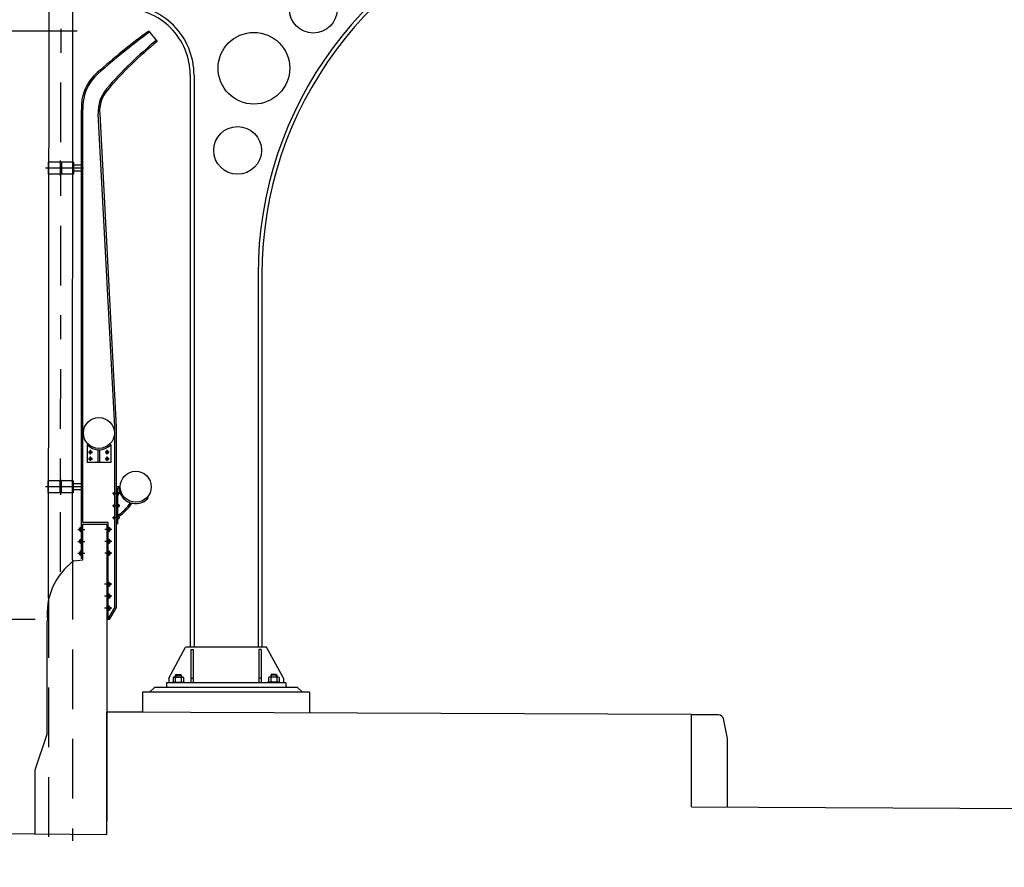
# Model space of a CAD drawing. Extents: x -22184.3 to -22116, y 23140.4 to 23210.2.
# Drawn here: x -22154.6 to -22150.5, y 23193.3 to 23196.9 of the extents above; entities that cross this region are included whole.
import ezdxf

# ---------------------------------------------------------------- set-up
doc = ezdxf.new("R2010")
doc.units = 0
doc.header["$MEASUREMENT"] = 0
for name, pattern in [('DASHDOT', [1, 0.5, -0.25, 0, -0.25]), ('DASHDOT2', [0.5, 0.25, -0.125, 0, -0.125]), ('DASHED2', [0.375, 0.25, -0.125])]:
    doc.linetypes.add(name, pattern=pattern)
doc.layers.get('0').update_dxf_attribs({"linetype": 'CONTINUOUS'})
doc.layers.get('DEFPOINTS').update_dxf_attribs({"linetype": 'CONTINUOUS'})
for name, color, linetype in [('A-DIM', 2, 'CONTINUOUS'), ('A-PAG', 9, 'CONTINUOUS'), ('COTA', 7, 'CONTINUOUS'), ('PILAR1', 7, 'CONTINUOUS')]:
    doc.layers.add(name, color=color, linetype=linetype)
doc.styles.add('REGUA60', font='romnswin.shx', dxfattribs={"width": 1.4})
doc.dimstyles.get("Standard").update_dxf_attribs({"dimscale": 0.1, "dimtxt": 1.5, "dimasz": 0.01, "dimexe": 2, "dimexo": 3, "dimgap": 0.98, "dimtad": 1, "dimdec": 3, "dimrnd": 0.005, "dimzin": 4, "dimtxsty": 'REGUA60', "dimcen": 4, "dimdle": 4, "dimclrt": 2, "dimazin": 3, "dimtfac": 1, "dimtdec": 3, "dimtofl": 0, "dimtmove": 0, "dimatfit": 3, "dimtolj": 1, "dimtzin": 4})

# ---------------------------------------------------------------- blocks, each defined once
blk = doc.blocks.new('COTAPT')
at = {"color": 0, "linetype": 'BYBLOCK'}
blk.add_line((0, 0), (200, 0), dxfattribs=at)
at = {"color": 6, "linetype": 'BYBLOCK'}
blk.add_lwpolyline([(-20, 20), (20, 20), (20, -20), (-20, -20)], close=True, dxfattribs=at)
blk = doc.blocks.new('*D9')
at = {"color": 0, "linetype": 'BYBLOCK'}
for p, q in [((-22154.3584, 23196.846), (-22155.1201, 23196.846)), ((-22154.9201, 23196.845), (-22154.9201, 23194.3819)), ((-22154.534, 23194.3809), (-22155.1201, 23194.3809))]:
    blk.add_line(p, q, dxfattribs=at)
at = {"layer": 'DEFPOINTS', "color": 0, "linetype": 'BYBLOCK'}
for p in [(-22154.0584, 23196.846), (-22154.9201, 23194.3809), (-22154.234, 23194.3809)]:
    blk.add_point(p, dxfattribs=at)
at = {"color": 0, "linetype": 'BYBLOCK', "xscale": 0.001, "yscale": 0.001, "zscale": 0.001}
for p, rotation in [((-22154.9201, 23196.846), 90), ((-22154.9201, 23194.3809), 270)]:
    blk.add_blockref('COTAPT', p, dxfattribs=dict(at, rotation=rotation))
at = {"color": 2, "linetype": 'BYBLOCK', "insert": (-22155.0931, 23195.6134), "char_height": 0.15, "attachment_point": 5, "rotation": 90, "style": 'REGUA60'}
blk.add_mtext('\\A1;2.47', dxfattribs=at)
blk = doc.blocks.new('A$C09192AAB')
at = {"layer": 'A-PAG'}
h = blk.add_hatch(color=1, dxfattribs=at)
h.paths.add_polyline_path([(0.342, -0.7424), (0.342, -0.7464), (0.339, -0.7464), (0.339, -0.7424)])
h.paths.add_polyline_path([(0.342, -0.7424), (0.339, -0.7424), (0.339, -0.7384), (0.342, -0.7384)])
h = blk.add_hatch(color=1, dxfattribs=at)
h.paths.add_polyline_path([(0.342, -0.7424), (0.342, -0.7464), (0.345, -0.7464), (0.345, -0.7424)])
h.paths.add_polyline_path([(0.342, -0.7424), (0.345, -0.7424), (0.345, -0.7384), (0.342, -0.7384)])
at = {"layer": 'PILAR1'}
h = blk.add_hatch(color=1, dxfattribs=at)
h.paths.add_polyline_path([(0.3407, -2.0771), (0.3407, -2.0811), (0.3377, -2.0811), (0.3377, -2.0771)])
h.paths.add_polyline_path([(0.3407, -2.0771), (0.3377, -2.0771), (0.3377, -2.0731), (0.3407, -2.0731)])
h = blk.add_hatch(color=1, dxfattribs=at)
h.paths.add_polyline_path([(0.3407, -2.0771), (0.3407, -2.0811), (0.3437, -2.0811), (0.3437, -2.0771)])
h.paths.add_polyline_path([(0.3407, -2.0771), (0.3437, -2.0771), (0.3437, -2.0731), (0.3407, -2.0731)])
at = {"layer": 'A-PAG', "color": 7}
for p, q in [((0.289, -0.7174), (0.289, -0.7674)), ((0.395, -0.7174), (0.289, -0.7174)), ((0.339, -0.7174), (0.339, -0.7674)), ((0.342, -0.7174), (0.342, -0.7674)), ((0.345, -0.7174), (0.345, -0.7674)), ((0.395, -0.7174), (0.395, -0.7674)), ((0.395, -0.7674), (0.289, -0.7674))]:
    blk.add_line(p, q, dxfattribs=at)
at = {"layer": 'A-PAG', "color": 1, "linetype": 'DASHDOT2'}
for p, q in [((0.3389, -0.7104), (0.3389, -0.7758)), ((0.4365, -0.7424), (0.278, -0.7424))]:
    blk.add_line(p, q, dxfattribs=at)
at = {"layer": 'A-PAG', "color": 1}
for p, q in [((0.342, -0.7384), (0.339, -0.7384)), ((0.342, -0.7384), (0.345, -0.7384)), ((0.345, -0.7424), (0.3359, -0.7424)), ((0.339, -0.7424), (0.3481, -0.7424)), ((0.342, -0.7464), (0.339, -0.7464)), ((0.342, -0.7464), (0.345, -0.7464))]:
    blk.add_line(p, q, dxfattribs=at)
at = {"layer": 'A-PAG', "color": 7, "linetype": 'CONTINUOUS'}
for p, q in [((0.4286, -0.7299), (0.395, -0.7299)), ((0.4286, -0.7549), (0.395, -0.7549))]:
    blk.add_line(p, q, dxfattribs=at)
at = {"layer": 'A-PAG', "linetype": 'DASHED2'}
for p, q in [((0.3902, -2.3835), (0.3902, -3.5608)), ((0.2903, -2.5434), (0.2903, -3.5781))]:
    blk.add_line(p, q, dxfattribs=at)
at = {"layer": 'A-PAG'}
blk.add_arc((0.3482, 0.2051), 0.0896, 178.6158, 277.4384, dxfattribs=at)
at = {"layer": 'PILAR1', "color": 1}
for p, q in [((0.2903, -2.5434), (0.2929, 0.1443)), ((0.3902, -2.3835), (0.3927, 0.1379)), ((0.3437, -2.0771), (0.3346, -2.0771)), ((0.3407, -2.0731), (0.3377, -2.0731)), ((0.3377, -2.0771), (0.3468, -2.0771)), ((0.3407, -2.0811), (0.3377, -2.0811)), ((0.3407, -2.0731), (0.3437, -2.0731)), ((0.3407, -2.0811), (0.3437, -2.0811))]:
    blk.add_line(p, q, dxfattribs=at)
at = {"layer": 'PILAR1', "color": 1, "linetype": 'DASHDOT2'}
for p, q in [((0.3403, -2.434), (0.3428, 0.1411)), ((0.3407, -2.0451), (0.3407, -2.1105)), ((0.4283, -2.0771), (0.2767, -2.0771))]:
    blk.add_line(p, q, dxfattribs=at)
at = {"layer": 'PILAR1', "color": 7}
for p, q in [((0.3937, -2.0521), (0.2877, -2.0521)), ((0.2877, -2.0521), (0.2877, -2.1021)), ((0.3377, -2.0521), (0.3377, -2.1021)), ((0.3407, -2.0521), (0.3407, -2.1021)), ((0.3437, -2.0521), (0.3437, -2.1021)), ((0.3937, -2.0521), (0.3937, -2.1021)), ((0.3937, -2.1021), (0.2877, -2.1021))]:
    blk.add_line(p, q, dxfattribs=at)
at = {"layer": 'PILAR1', "color": 7, "linetype": 'CONTINUOUS'}
for p, q in [((0.4283, -2.0646), (0.3937, -2.0646)), ((0.4283, -2.0896), (0.3937, -2.0896))]:
    blk.add_line(p, q, dxfattribs=at)

msp = doc.modelspace()

# ---------------------------------------------------------------- hatches: boundary and pattern name
at = {"linetype": 'CONTINUOUS'}
h = msp.add_hatch(color=1, dxfattribs=at)
h.paths.add_polyline_path([(-22154.3017, 23195.0824), (-22154.2959, 23195.0824, -0.414134), (-22154.3017, 23195.0766)])
h.paths.add_polyline_path([(-22154.3076, 23195.0824), (-22154.3017, 23195.0824), (-22154.3017, 23195.0766, -0.414294)])
h.paths.add_polyline_path([(-22154.3017, 23195.0883), (-22154.3017, 23195.0824), (-22154.3076, 23195.0824, -0.414294)])
h.paths.add_polyline_path([(-22154.3017, 23195.0883, -0.414134), (-22154.2959, 23195.0824), (-22154.3017, 23195.0824)])
h = msp.add_hatch(color=1, dxfattribs=at)
h.paths.add_polyline_path([(-22154.2323, 23195.0824), (-22154.2265, 23195.0824, -0.414134), (-22154.2323, 23195.0766)])
h.paths.add_polyline_path([(-22154.2382, 23195.0824), (-22154.2323, 23195.0824), (-22154.2323, 23195.0766, -0.414294)])
h.paths.add_polyline_path([(-22154.2323, 23195.0883), (-22154.2323, 23195.0824), (-22154.2382, 23195.0824, -0.414294)])
h.paths.add_polyline_path([(-22154.2323, 23195.0883, -0.414134), (-22154.2265, 23195.0824), (-22154.2323, 23195.0824)])
h = msp.add_hatch(color=1, dxfattribs=at)
h.paths.add_polyline_path([(-22154.3017, 23195.0546), (-22154.2959, 23195.0546, -0.414134), (-22154.3017, 23195.0488)])
h.paths.add_polyline_path([(-22154.3076, 23195.0546), (-22154.3017, 23195.0546), (-22154.3017, 23195.0488, -0.414294)])
h.paths.add_polyline_path([(-22154.3017, 23195.0605), (-22154.3017, 23195.0546), (-22154.3076, 23195.0546, -0.414294)])
h.paths.add_polyline_path([(-22154.3017, 23195.0605, -0.414134), (-22154.2959, 23195.0546), (-22154.3017, 23195.0546)])
h = msp.add_hatch(color=1, dxfattribs=at)
h.paths.add_polyline_path([(-22154.2323, 23195.0546), (-22154.2323, 23195.0488, 0.414134), (-22154.2265, 23195.0546)])
h.paths.add_polyline_path([(-22154.2382, 23195.0546, 0.414294), (-22154.2323, 23195.0488), (-22154.2323, 23195.0546)])
h.paths.add_polyline_path([(-22154.2323, 23195.0605, 0.414294), (-22154.2382, 23195.0546), (-22154.2323, 23195.0546)])
h.paths.add_polyline_path([(-22154.2323, 23195.0546), (-22154.2265, 23195.0546, 0.414134), (-22154.2323, 23195.0605)])
h = msp.add_hatch(color=1, dxfattribs=at)
h.paths.add_polyline_path([(-22154.188, 23194.9083), (-22154.182, 23194.9083, -0.421732), (-22154.188, 23194.9025)])
h.paths.add_polyline_path([(-22154.188, 23194.9142), (-22154.188, 23194.9083), (-22154.2, 23194.9083), (-22154.2, 23194.9138, 1.029199), (-22154.2004, 23194.9021, 0.01439), (-22154.2, 23194.9021), (-22154.2, 23194.9083), (-22154.188, 23194.9083), (-22154.188, 23194.9025, 1.025934)])
msp.add_hatch(color=1, dxfattribs=at).paths.add_polyline_path([(-22154.2, 23194.8631), (-22154.2, 23194.8514, -1.010842)])
h = msp.add_hatch(color=1, dxfattribs=at)
h.paths.add_polyline_path([(-22154.188, 23194.8573), (-22154.188, 23194.8518, 0.417506), (-22154.1818, 23194.8573)])
h.paths.add_polyline_path([(-22154.188, 23194.8635), (-22154.188, 23194.8573), (-22154.1818, 23194.8573, 0.4539)])
h = msp.add_hatch(color=1, dxfattribs=at)
h.paths.add_polyline_path([(-22154.2, 23194.8073), (-22154.2, 23194.8129, 0.41818), (-22154.2061, 23194.8073)])
h.paths.add_polyline_path([(-22154.2061, 23194.8073, 0.437691), (-22154.2, 23194.8013), (-22154.2, 23194.8073)])
h = msp.add_hatch(color=1, dxfattribs=at)
h.paths.add_polyline_path([(-22154.188, 23194.8073), (-22154.188, 23194.8018, 0.390158), (-22154.1823, 23194.8073)])
h.paths.add_polyline_path([(-22154.1823, 23194.8073, 0.425836), (-22154.188, 23194.8135), (-22154.188, 23194.8073)])
h = msp.add_hatch(color=1, dxfattribs=at)
h.paths.add_polyline_path([(-22154.349, 23194.7583), (-22154.34, 23194.7583), (-22154.34, 23194.7673, 0.414214)])
h.paths.add_polyline_path([(-22154.349, 23194.7583, 0.414214), (-22154.34, 23194.7494), (-22154.34, 23194.7583)])
h = msp.add_hatch(color=1, dxfattribs=at)
h.paths.add_polyline_path([(-22154.228, 23194.7583), (-22154.228, 23194.7494, 0.414214), (-22154.2191, 23194.7583)])
h.paths.add_polyline_path([(-22154.228, 23194.7583), (-22154.2191, 23194.7583, 0.414214), (-22154.228, 23194.7673)])
h = msp.add_hatch(color=1, dxfattribs=at)
h.paths.add_polyline_path([(-22154.349, 23194.7083, 0.414214), (-22154.34, 23194.6994), (-22154.34, 23194.7083)])
h.paths.add_polyline_path([(-22154.349, 23194.7083), (-22154.34, 23194.7083), (-22154.34, 23194.7173, 0.414214)])
h = msp.add_hatch(color=1, dxfattribs=at)
h.paths.add_polyline_path([(-22154.228, 23194.7083), (-22154.228, 23194.6994, 0.414214), (-22154.2191, 23194.7083)])
h.paths.add_polyline_path([(-22154.2191, 23194.7083, 0.414214), (-22154.228, 23194.7173), (-22154.228, 23194.7083)])
h = msp.add_hatch(color=1, dxfattribs=at)
h.paths.add_polyline_path([(-22154.349, 23194.6583, 0.414214), (-22154.34, 23194.6494), (-22154.34, 23194.6583)])
h.paths.add_polyline_path([(-22154.34, 23194.6583), (-22154.34, 23194.6673, 0.414214), (-22154.349, 23194.6583)])
h = msp.add_hatch(color=1, dxfattribs=at)
h.paths.add_polyline_path([(-22154.228, 23194.6494, 0.414214), (-22154.2191, 23194.6583), (-22154.228, 23194.6583)])
h.paths.add_polyline_path([(-22154.228, 23194.6673), (-22154.228, 23194.6583), (-22154.2191, 23194.6583, 0.414214)])
h = msp.add_hatch(color=1, dxfattribs=at)
h.paths.add_polyline_path([(-22154.228, 23194.5283), (-22154.228, 23194.5194, 0.414214), (-22154.2191, 23194.5283)])
h.paths.add_polyline_path([(-22154.2191, 23194.5283, 0.414214), (-22154.228, 23194.5373), (-22154.228, 23194.5283)])
h = msp.add_hatch(color=1, dxfattribs=at)
h.paths.add_polyline_path([(-22154.228, 23194.4694, 0.414214), (-22154.2191, 23194.4783), (-22154.228, 23194.4783)])
h.paths.add_polyline_path([(-22154.228, 23194.4873), (-22154.228, 23194.4783), (-22154.2191, 23194.4783, 0.414214)])
h = msp.add_hatch(color=1, dxfattribs=at)
h.paths.add_polyline_path([(-22154.228, 23194.4194, 0.414214), (-22154.2191, 23194.4283), (-22154.228, 23194.4283)])
h.paths.add_polyline_path([(-22154.2191, 23194.4283, 0.414214), (-22154.228, 23194.4373), (-22154.228, 23194.4283)])

# ---------------------------------------------------------------- linework, layer by layer
at = {"color": 2}
for p, q in [((-22154.0584, 23196.846), (-22154.0227, 23196.8022)), ((-22154.34, 23194.6362), (-22154.34, 23196.5153)), ((-22154.334, 23194.7869), (-22154.334, 23196.5153)), ((-22154.2, 23195.188), (-22154.2697, 23196.4988)), ((-22154.2637, 23196.4992), (-22154.194, 23195.1884)), ((-22154.2, 23194.4334), (-22154.2, 23195.1884)), ((-22154.194, 23195.1884), (-22154.194, 23194.4309)), ((-22154.313, 23195.1162), (-22154.3165, 23195.1126)), ((-22154.3165, 23195.1126), (-22154.3165, 23195.0387)), ((-22154.27, 23195.0387), (-22154.27, 23195.0922)), ((-22154.264, 23195.0922), (-22154.264, 23195.0387)), ((-22154.2211, 23195.1162), (-22154.2175, 23195.1126)), ((-22154.2175, 23195.1126), (-22154.2175, 23195.0387)), ((-22154.2175, 23195.0387), (-22154.3165, 23195.0387)), ((-22154.1775, 23194.9371), (-22154.194, 23194.9371)), ((-22154.188, 23194.7811), (-22154.188, 23194.9311)), ((-22154.1833, 23194.9311), (-22154.188, 23194.9311)), ((-22154.0646, 23194.8932), (-22154.0604, 23194.889)), ((-22154.228, 23194.7869), (-22154.34, 23194.7869)), ((-22154.228, 23194.3809), (-22154.228, 23194.7869)), ((-22154.188, 23194.7811), (-22154.194, 23194.7811)), ((-22154.334, 23194.6362), (-22154.34, 23194.6362)), ((-22154.2, 23194.4334), (-22154.2283, 23194.3851)), ((-22154.194, 23194.4309), (-22154.224, 23194.3809)), ((-22154.224, 23194.3809), (-22154.234, 23194.3809))]:
    msp.add_line(p, q, dxfattribs=at)
at = {"color": 7}
for p, q in [((-22153.8844, 23196.6611), (-22153.8844, 23194.265)), ((-22153.8684, 23196.6611), (-22153.8684, 23194.265)), ((-22153.6004, 23195.826), (-22153.6004, 23194.265)), ((-22153.5844, 23195.826), (-22153.5844, 23194.265)), ((-22153.9744, 23194.135), (-22153.9044, 23194.265)), ((-22153.5644, 23194.265), (-22153.9044, 23194.265)), ((-22153.4944, 23194.135), (-22153.5644, 23194.265)), ((-22153.8812, 23194.255), (-22153.8717, 23194.255)), ((-22153.8812, 23194.255), (-22153.8812, 23194.115)), ((-22153.8717, 23194.255), (-22153.8717, 23194.115)), ((-22153.5972, 23194.255), (-22153.5972, 23194.115)), ((-22153.5877, 23194.255), (-22153.5972, 23194.255)), ((-22153.5877, 23194.255), (-22153.5877, 23194.115)), ((-22153.9564, 23194.138), (-22153.9564, 23194.12)), ((-22153.9517, 23194.14), (-22153.9172, 23194.14)), ((-22153.9469, 23194.148), (-22153.9449, 23194.15)), ((-22153.9469, 23194.148), (-22153.9469, 23194.14)), ((-22153.9469, 23194.138), (-22153.9469, 23194.12)), ((-22153.9449, 23194.15), (-22153.9239, 23194.15)), ((-22153.9239, 23194.15), (-22153.9219, 23194.148)), ((-22153.9219, 23194.148), (-22153.9219, 23194.14)), ((-22153.9219, 23194.138), (-22153.9219, 23194.12)), ((-22153.9125, 23194.138), (-22153.9125, 23194.12)), ((-22153.5564, 23194.138), (-22153.5564, 23194.12)), ((-22153.5172, 23194.14), (-22153.5517, 23194.14)), ((-22153.5449, 23194.15), (-22153.5469, 23194.148)), ((-22153.5469, 23194.148), (-22153.5469, 23194.14)), ((-22153.5469, 23194.138), (-22153.5469, 23194.12)), ((-22153.5239, 23194.15), (-22153.5449, 23194.15)), ((-22153.5219, 23194.148), (-22153.5239, 23194.15)), ((-22153.5219, 23194.148), (-22153.5219, 23194.14)), ((-22153.5219, 23194.138), (-22153.5219, 23194.12)), ((-22153.5125, 23194.138), (-22153.5125, 23194.12)), ((-22153.4844, 23194.115), (-22153.9844, 23194.115)), ((-22153.9844, 23194.115), (-22153.9844, 23194.096)), ((-22153.4844, 23194.096), (-22153.9844, 23194.096)), ((-22153.9744, 23194.135), (-22153.9744, 23194.115)), ((-22153.9614, 23194.117), (-22153.9604, 23194.118)), ((-22153.9614, 23194.117), (-22153.9614, 23194.115)), ((-22153.9604, 23194.118), (-22153.9085, 23194.118)), ((-22153.9075, 23194.117), (-22153.9085, 23194.118)), ((-22153.9075, 23194.117), (-22153.9075, 23194.115)), ((-22153.8812, 23194.135), (-22153.8717, 23194.135)), ((-22153.5877, 23194.135), (-22153.5972, 23194.135)), ((-22153.5614, 23194.117), (-22153.5604, 23194.118)), ((-22153.5614, 23194.117), (-22153.5614, 23194.115)), ((-22153.5085, 23194.118), (-22153.5604, 23194.118)), ((-22153.5075, 23194.117), (-22153.5085, 23194.118)), ((-22153.5075, 23194.117), (-22153.5075, 23194.115)), ((-22153.4944, 23194.135), (-22153.4944, 23194.115)), ((-22153.4844, 23194.115), (-22153.4844, 23194.096)), ((-22154.0844, 23193.9933), (-22154.234, 23193.9933))]:
    msp.add_line(p, q, dxfattribs=at)
at = {"color": 1}
for p, q in [((-22154.3017, 23195.0728), (-22154.3017, 23195.0919)), ((-22154.2323, 23195.0728), (-22154.2323, 23195.0919)), ((-22154.3101, 23195.0824), (-22154.2931, 23195.0824)), ((-22154.3101, 23195.0546), (-22154.2931, 23195.0546)), ((-22154.3017, 23195.045), (-22154.3017, 23195.0641)), ((-22154.224, 23195.0824), (-22154.241, 23195.0824)), ((-22154.224, 23195.0546), (-22154.241, 23195.0546)), ((-22154.2323, 23195.045), (-22154.2323, 23195.0641)), ((-22154.1792, 23194.9083), (-22154.2093, 23194.9083)), ((-22154.1793, 23194.8573), (-22154.2094, 23194.8573)), ((-22154.1793, 23194.8073), (-22154.2094, 23194.8073)), ((-22154.3554, 23194.7583), (-22154.3256, 23194.7583)), ((-22154.334, 23194.6313), (-22154.334, 23194.7809)), ((-22154.334, 23194.7809), (-22154.234, 23194.7809)), ((-22154.2126, 23194.7583), (-22154.2425, 23194.7583)), ((-22154.234, 23194.7809), (-22154.234, 23193.5377)), ((-22154.3554, 23194.7083), (-22154.3256, 23194.7083)), ((-22154.2126, 23194.7083), (-22154.2425, 23194.7083)), ((-22154.3722, 23194.6263), (-22154.334, 23194.6313)), ((-22154.3554, 23194.6583), (-22154.3256, 23194.6583)), ((-22154.2126, 23194.6583), (-22154.2425, 23194.6583)), ((-22154.2122, 23194.5283), (-22154.2441, 23194.5283)), ((-22154.2122, 23194.4783), (-22154.2441, 23194.4783)), ((-22154.2122, 23194.4283), (-22154.2441, 23194.4283)), ((-22154.484, 23193.9009), (-22154.484, 23194.375)), ((-22153.9469, 23194.148), (-22153.9219, 23194.148)), ((-22153.9449, 23194.15), (-22153.9449, 23194.14)), ((-22153.9239, 23194.15), (-22153.9239, 23194.14)), ((-22153.5219, 23194.148), (-22153.5469, 23194.148)), ((-22153.5449, 23194.15), (-22153.5449, 23194.14)), ((-22153.5239, 23194.15), (-22153.5239, 23194.14)), ((-22154.0344, 23194.096), (-22154.0544, 23194.076)), ((-22153.9844, 23194.096), (-22154.0344, 23194.096)), ((-22153.9614, 23194.117), (-22153.9075, 23194.117)), ((-22153.5075, 23194.117), (-22153.5614, 23194.117)), ((-22153.4344, 23194.096), (-22153.4844, 23194.096)), ((-22153.4344, 23194.096), (-22153.4144, 23194.076)), ((-22153.3844, 23194.076), (-22154.0844, 23194.076)), ((-22154.0844, 23194.076), (-22154.0844, 23193.9927)), ((-22153.3844, 23194.076), (-22153.3844, 23193.9896)), ((-22154.534, 23193.7509), (-22154.484, 23193.9009)), ((-22154.534, 23193.7009), (-22154.534, 23193.7509)), ((-22154.534, 23193.4832), (-22154.534, 23193.7009))]:
    msp.add_line(p, q, dxfattribs=at)
at = {"color": 4}
for p, q in [((-22151.7849, 23193.9826), (-22154.234, 23193.9933)), ((-22151.7849, 23193.5965), (-22144.4341, 23193.5612)), ((-22161.5847, 23193.5447), (-22154.234, 23193.4806))]:
    msp.add_line(p, q, dxfattribs=at)
at = {"color": 1}
msp.add_lwpolyline([(-22151.7849, 23193.5965), (-22151.7849, 23193.9826), (-22151.6713, 23193.9826, -0.357511), (-22151.6517, 23193.9666), (-22151.6349, 23193.8826), (-22151.6349, 23193.5965)], format="xyb", dxfattribs=at)
at = {"color": 7}
for centre, radius in [((-22153.3688, 23196.9378), 0.1), ((-22153.6176, 23196.6901), 0.15), ((-22153.6859, 23196.3458), 0.1)]:
    msp.add_circle(centre, radius, dxfattribs=at)
at = {"color": 2}
for centre, radius in [((-22154.267, 23195.1621), 0.065), ((-22154.3017, 23195.0824), 0.00585), ((-22154.2323, 23195.0824), 0.00585), ((-22154.3017, 23195.0546), 0.00585), ((-22154.2323, 23195.0546), 0.00585), ((-22154.1125, 23194.9371), 0.065)]:
    msp.add_circle(centre, radius, dxfattribs=at)
at = {"color": 1, "linetype": 'DASHDOT'}
msp.add_arc((-22155.9202, 23194.1154), 4.4, 53.357, 53.357, dxfattribs=at)
at = {"color": 7}
for centre, radius, start, end in [((-22152.0044, 23195.826), 1.596, 107.016, 180), ((-22152.0044, 23195.826), 1.58, 106.9066, 180), ((-22154.1644, 23196.6611), 0.296, 0, 90.0003), ((-22154.1644, 23196.6611), 0.28, 0, 90.0003), ((-22154.4174, 23194.2793), 0.1167, 123.8547, 124.849), ((-22153.9517, 23194.1334), 0.00657, 44.0694, 135.9306), ((-22153.9344, 23194.1), 0.0401, 71.8194, 108.1806), ((-22153.9172, 23194.1334), 0.00657, 44.0694, 135.9306), ((-22153.5517, 23194.1334), 0.00657, 44.0694, 135.9306), ((-22153.5344, 23194.1), 0.0401, 71.8194, 108.1806), ((-22153.5172, 23194.1334), 0.00657, 44.0694, 135.9306), ((-22153.9517, 23194.1246), 0.00657, 224.0694, 315.9306), ((-22153.9344, 23194.1581), 0.0401, 251.8194, 288.1806), ((-22153.9172, 23194.1246), 0.00657, 224.0694, 315.9306), ((-22153.5517, 23194.1246), 0.00657, 224.0694, 315.9306), ((-22153.5344, 23194.1581), 0.0401, 251.8194, 288.1806), ((-22153.5172, 23194.1246), 0.00657, 224.0694, 315.9306)]:
    msp.add_arc(centre, radius, start, end, dxfattribs=at)
at = {"color": 2}
for centre, radius, start, end in [((-22152.4215, 23194.5989), 2.7801, 126.0715, 131.7812), ((-22152.4215, 23194.5989), 2.7741, 126.0715, 131.7812), ((-22152.9813, 23195.5256), 1.6535, 129.2078, 139.2935), ((-22152.9813, 23195.5256), 1.6475, 129.2078, 139.2935), ((-22154.151, 23196.5279), 0.1894, 130.4353, 183.8055), ((-22154.151, 23196.5278), 0.1835, 130.3954, 183.9183), ((-22154.124, 23196.5088), 0.146, 139.2935, 183.9195), ((-22154.124, 23196.5088), 0.14, 139.2935, 183.9195), ((-22154.267, 23195.1621), 0.07, 225, 315), ((-22154.1125, 23194.9371), 0.071, 180, 317.2831), ((-22154.2899, 23194.974), 0.1868, 303.0558, 326.0898), ((-22154.2899, 23194.974), 0.1928, 303.0734, 326.6716)]:
    msp.add_arc(centre, radius, start, end, dxfattribs=at)
at = {"color": 1}
for centre, radius, start, end in [((-22152.0033, 23195.7691), 1.6021, 182.0506, 182.0507), ((-22154.21, 23194.4055), 0.274, 126.3095, 186.1577)]:
    msp.add_arc(centre, radius, start, end, dxfattribs=at)
for centre, radius, start, end in [((-22154.2004, 23194.908), 0.00585, 86.7074, 273.2926), ((-22154.1879, 23194.9083), 0.00585, 268.5354, 91.4646), ((-22154.2001, 23194.8573), 0.00585, 89.3831, 270.6169), ((-22154.1876, 23194.8577), 0.00585, 265.858, 94.142), ((-22154.2003, 23194.8071), 0.00585, 87.3395, 272.6605), ((-22154.1881, 23194.8077), 0.00585, 271.2387, 88.7613), ((-22154.34, 23194.7583), 0.00896, 90, 270), ((-22154.228, 23194.7583), 0.00896, 270, 90), ((-22154.34, 23194.7083), 0.00896, 90, 270), ((-22154.228, 23194.7083), 0.00896, 270, 90), ((-22154.34, 23194.6583), 0.00896, 90, 270), ((-22154.228, 23194.6583), 0.00896, 270, 90), ((-22154.228, 23194.5283), 0.00896, 270, 90), ((-22154.228, 23194.4783), 0.00896, 270, 90), ((-22154.228, 23194.4283), 0.00896, 270, 90)]:
    msp.add_arc(centre, radius, start, end)
at = {"layer": 'COTA', "color": 4}
msp.add_line((-22154.234, 23193.4806), (-22154.234, 23193.9933), dxfattribs=at)

# ---------------------------------------------------------------- block references
at = {"layer": 'A-PAG'}
msp.add_blockref('A$C09192AAB', (-22154.768, 23197.0143), dxfattribs=at)

# ---------------------------------------------------------------- dimensions: what is measured, and where the dimension line sits
at = {"layer": 'A-DIM'}
dim = msp.add_linear_dim(base=(-22154.9201, 23194.3809), p1=(-22154.0584, 23196.846), p2=(-22154.234, 23194.3809), angle=90, dimstyle='STANDARD', override={"dimscale": 0.1, "dimtxt": 1.5, "dimasz": 0.01, "dimexe": 2, "dimexo": 3, "dimgap": 0.98, "dimtad": 1, "dimtih": 0, "dimtoh": 0, "dimdec": 2, "dimrnd": 0.005, "dimzin": 4, "dimblk": 'COTAPT', "dimcen": 4, "dimdle": 4, "dimclrt": 2, "dimaunit": 1}, dxfattribs=at)
dim.commit()
dim.dimension.update_dxf_attribs({"geometry": '*D9', "text_midpoint": (-22155.0931, 23195.6134)})

doc.saveas('drawing.dxf')
